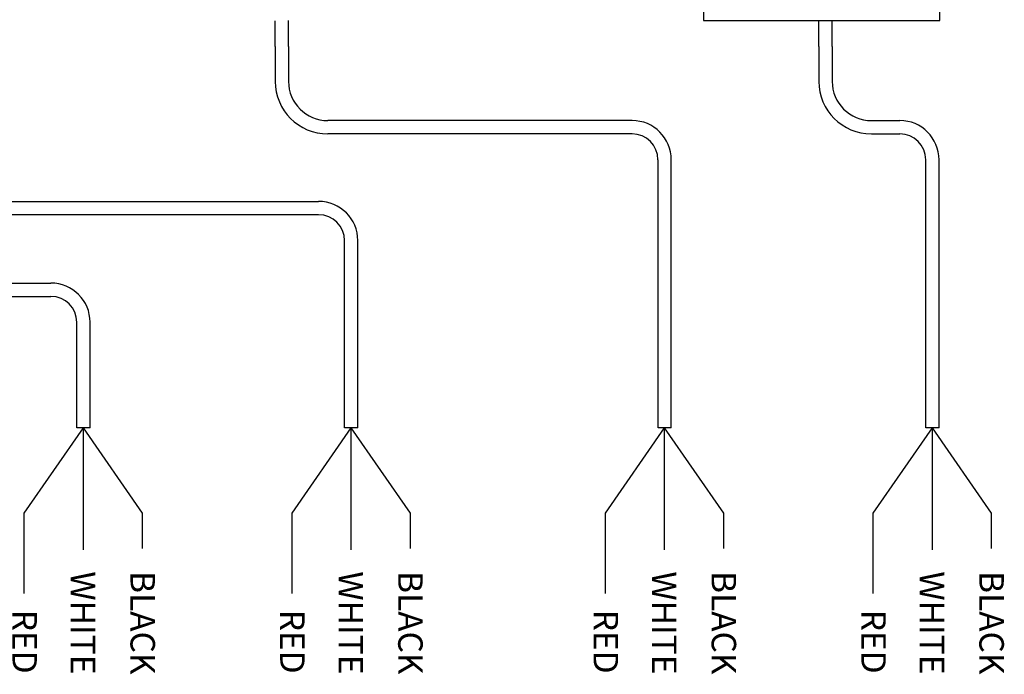
# Model space of a CAD drawing. Units: inches. Extents: x 34 to 55.8, y 6.6 to 23.3.
# Drawn here: x 38 to 41.2, y 18.4 to 20.5 of the extents above; entities that cross this region are included whole.
import ezdxf
from ezdxf.enums import TextEntityAlignment as Align

# ---------------------------------------------------------------- set-up
doc = ezdxf.new("R2010")
doc.units = ezdxf.units.IN
doc.header["$MEASUREMENT"] = 0

msp = doc.modelspace()

# ---------------------------------------------------------------- linework, layer by layer
at = {"color": 7}
for p, q in [((40.1989, 20.6756), (40.1989, 20.4562)), ((40.9529, 20.4562), (40.9529, 20.6756)), ((40.1989, 20.4562), (40.9529, 20.4562))]:
    msp.add_line(p, q, dxfattribs=at)
for p, q in [((38.8324, 20.3731), (38.8324, 20.4554)), ((38.8748, 20.3731), (38.8748, 20.4565)), ((40.5668, 20.3731), (40.5668, 20.4554)), ((40.6092, 20.3731), (40.6092, 20.4565)), ((38.8324, 20.3731), (38.8324, 20.2619)), ((38.8748, 20.3731), (38.8748, 20.2619)), ((40.5668, 20.3731), (40.5668, 20.2619)), ((40.6092, 20.3731), (40.6092, 20.2619)), ((39.9709, 20.1369), (38.9998, 20.1369)), ((40.7342, 20.1369), (40.8251, 20.1369)), ((39.9709, 20.0946), (38.9998, 20.0946)), ((40.7342, 20.0946), (40.8251, 20.0946)), ((40.0536, 19.2431), (40.0536, 20.0119)), ((40.0959, 19.2431), (40.0959, 20.0119)), ((40.9077, 19.2431), (40.9077, 20.0119)), ((40.9501, 19.2431), (40.9501, 20.0119)), ((37.2654, 19.8791), (38.9709, 19.8791)), ((37.2654, 19.8368), (38.9709, 19.8368)), ((39.0536, 19.2431), (39.0536, 19.7541)), ((39.0959, 19.2431), (39.0959, 19.7541)), ((35.531, 19.6186), (38.1168, 19.6186)), ((35.531, 19.5762), (38.1168, 19.5762)), ((38.1994, 19.2431), (38.1994, 19.4936)), ((38.2418, 19.2431), (38.2418, 19.4936)), ((38.1994, 19.1571), (38.1994, 19.2431)), ((38.2418, 19.1571), (38.2418, 19.2431)), ((39.0536, 19.1571), (39.0536, 19.2431)), ((39.0959, 19.1571), (39.0959, 19.2431)), ((40.0536, 19.1571), (40.0536, 19.2431)), ((40.0959, 19.1571), (40.0959, 19.2431)), ((40.9077, 19.1571), (40.9077, 19.2431)), ((40.9501, 19.1571), (40.9501, 19.2431)), ((38.2418, 19.1571), (38.1994, 19.1571)), ((38.2206, 18.7677), (38.2206, 19.1571)), ((38.4094, 18.8852), (38.2206, 19.1571)), ((39.0959, 19.1571), (39.0536, 19.1571)), ((39.0748, 18.7677), (39.0748, 19.1571)), ((39.2635, 18.8852), (39.0748, 19.1571)), ((40.0959, 19.1571), (40.0536, 19.1571)), ((40.0748, 18.7677), (40.0748, 19.1571)), ((40.2635, 18.8852), (40.0748, 19.1571)), ((40.9501, 19.1571), (40.9077, 19.1571)), ((40.9289, 18.7677), (40.9289, 19.1571)), ((41.1177, 18.8852), (40.9289, 19.1571)), ((38.4094, 18.7716), (38.4094, 18.8852)), ((39.2635, 18.7716), (39.2635, 18.8852)), ((40.2635, 18.7716), (40.2635, 18.8852)), ((41.1177, 18.7716), (41.1177, 18.8852))]:
    msp.add_line(p, q)
at = {"color": 1}
for p, q in [((38.0318, 18.8852), (38.2206, 19.1571)), ((38.886, 18.8852), (39.0748, 19.1571)), ((39.886, 18.8852), (40.0748, 19.1571)), ((40.7401, 18.8852), (40.9289, 19.1571)), ((38.0318, 18.6281), (38.0318, 18.8852)), ((38.886, 18.6281), (38.886, 18.8852)), ((39.886, 18.6281), (39.886, 18.8852)), ((40.7401, 18.6281), (40.7401, 18.8852))]:
    msp.add_line(p, q, dxfattribs=at)
for centre, radius, start, end in [((38.9998, 20.2619), 0.1674, 180, 270), ((38.9998, 20.2619), 0.125, 180, 270), ((40.7342, 20.2619), 0.1674, 180, 270), ((40.7342, 20.2619), 0.125, 180, 270), ((39.9709, 20.0119), 0.125, 0, 90), ((40.8251, 20.0119), 0.125, 0, 90), ((39.9709, 20.0119), 0.0826, 0, 90), ((40.8251, 20.0119), 0.0826, 0, 90), ((38.9709, 19.7541), 0.125, 0, 90), ((38.9709, 19.7541), 0.0826, 0, 90), ((38.1168, 19.4936), 0.125, 0, 90), ((38.1168, 19.4936), 0.0826, 0, 90)]:
    msp.add_arc(centre, radius, start, end)

# ---------------------------------------------------------------- texts
at = {"lineweight": 13}
for s, p in [('WHITE', (38.1802, 18.3704)), ('WHITE', (39.0344, 18.3704)), ('WHITE', (40.0344, 18.3704)), ('WHITE', (40.8886, 18.3704)), ('BLACK', (38.3706, 18.3704)), ('BLACK', (39.2247, 18.3704)), ('BLACK', (40.2247, 18.3704)), ('BLACK', (41.0789, 18.3704)), ('RED', (37.994, 18.3729)), ('RED', (38.8481, 18.3729)), ('RED', (39.8481, 18.3729)), ('RED', (40.7023, 18.3729))]:
    msp.add_text(s, height=0.07812, rotation=270, dxfattribs=at).set_placement(p, align=Align.RIGHT)

doc.saveas('drawing.dxf')
